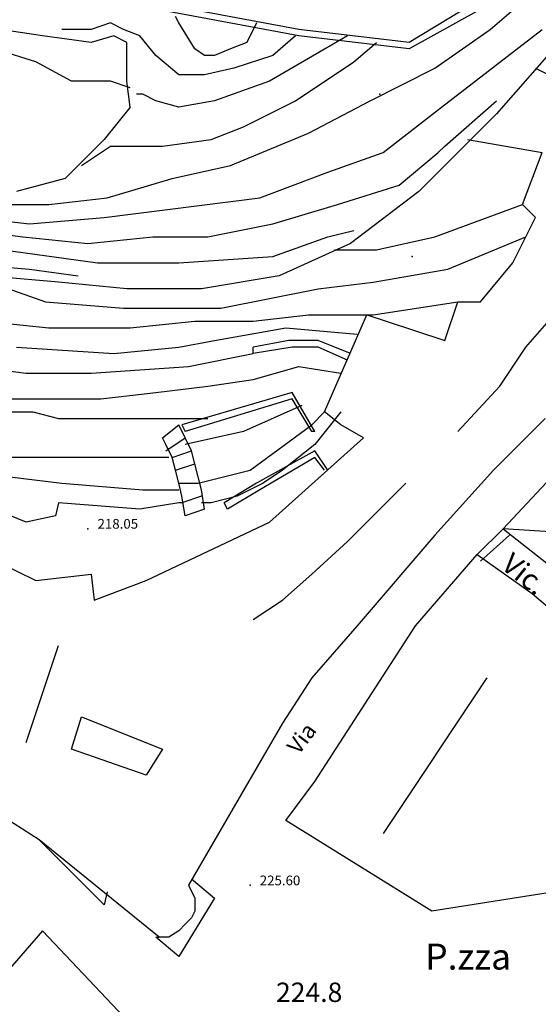
# Model space of a CAD drawing. Units: metres. Extents: x 2336562 to 2338052, y 4644896 to 4646418.
# Drawn here: x 2337623 to 2337663, y 4645685 to 4645761 of the extents above; entities that cross this region are included whole.
import ezdxf

# ---------------------------------------------------------------- set-up
doc = ezdxf.new("R2010")
doc.units = ezdxf.units.M
doc.header["$MEASUREMENT"] = 0
for name, color, linetype in [('05', 7, 'Continuous'), ('11', 7, 'Continuous'), ('42', 7, 'Continuous'), ('552', 7, 'Continuous'), ('554', 7, 'Continuous'), ('555', 7, 'Continuous'), ('8', 7, 'Continuous'), ('827', 7, 'Continuous'), ('913', 7, 'Continuous'), ('95', 7, 'Continuous'), ('A25', 7, 'Continuous'), ('A27', 7, 'Continuous'), ('A271', 7, 'Continuous'), ('AA23', 7, 'Continuous'), ('B1', 7, 'Continuous'), ('BA12', 7, 'Continuous')]:
    doc.layers.add(name, color=color, linetype=linetype)

msp = doc.modelspace()

# ---------------------------------------------------------------- linework, layer by layer
at = {"layer": '05', "color": 0}
for p in [(2337628, 4645722.057, 218.052), (2337640.5, 4645694.557, 225.603)]:
    msp.add_point(p, dxfattribs=at)
at = {"layer": '11', "color": 1}
for p, q in [((2337661.5, 4645747.057, 235.077), (2337663, 4645751.057, 235.197)), ((2337662.5, 4645746.057, 235.063), (2337661.5, 4645747.057, 235.077)), ((2337660.75, 4645742.557, 230.476), (2337662.5, 4645746.057, 235.063)), ((2337658.25, 4645739.557, 230.102), (2337660.75, 4645742.557, 230.476)), ((2337655.5, 4645736.557, 230.497), (2337656.5, 4645739.557, 229.594)), ((2337656.5, 4645739.557, 229.594), (2337658.25, 4645739.557, 230.102)), ((2337646.25, 4645731.057, 223.053), (2337649.5, 4645738.557, 223.32)), ((2337649.5, 4645738.557, 223.32), (2337651, 4645738.057, 223.331)), ((2337651, 4645738.057, 223.331), (2337655.5, 4645736.557, 230.497)), ((2337647.5, 4645730.057, 223.341), (2337646.25, 4645731.057, 223.053)), ((2337663.25, 4645730.557, 235.733), (2337659.25, 4645726.557, 233.785)), ((2337649.25, 4645729.057, 233.059), (2337647.5, 4645730.057, 223.341)), ((2337667.5, 4645730.057, 238.549), (2337660, 4645722.057, 238.584)), ((2337642, 4645722.557, 233.531), (2337649.25, 4645729.057, 233.059)), ((2337659.25, 4645726.557, 233.785), (2337654.75, 4645721.557, 233.75)), ((2337614.75, 4645722.557, 236.34), (2337624, 4645718.057, 237.759)), ((2337632.5, 4645718.057, 237.462), (2337642, 4645722.557, 233.531)), ((2337654.75, 4645721.557, 233.75), (2337648.75, 4645714.557, 234.061)), ((2337660, 4645722.057, 238.584), (2337668.25, 4645715.557, 238.337)), ((2337653.25, 4645714.557, 237.9), (2337658, 4645720.057, 237.9)), ((2337658, 4645720.057, 237.9), (2337662.25, 4645717.057, 240.602)), ((2337624, 4645718.057, 237.759), (2337628.25, 4645718.557, 238.803)), ((2337628.25, 4645718.557, 238.803), (2337628.5, 4645716.557, 236.749)), ((2337628.5, 4645716.557, 236.749), (2337632.5, 4645718.057, 237.462)), ((2337662.25, 4645717.057, 240.602), (2337667.5, 4645712.557, 236.799)), ((2337648.75, 4645714.557, 234.061), (2337645.25, 4645710.557, 234.279)), ((2337645.5, 4645702.557, 238.203), (2337653.25, 4645714.557, 237.9)), ((2337645.25, 4645710.557, 234.279), (2337643, 4645707.057, 238.704)), ((2337626.75, 4645705.057, 239.756), (2337627.5, 4645707.557, 239.763)), ((2337627.5, 4645707.557, 239.763), (2337633.75, 4645705.057, 240.977)), ((2337643, 4645707.057, 238.704), (2337635.75, 4645694.557, 238.866)), ((2337632.5, 4645703.057, 241.104), (2337626.75, 4645705.057, 239.756)), ((2337633.75, 4645705.057, 240.977), (2337632.5, 4645703.057, 241.104)), ((2337624.25, 4645698.057, 241.089), (2337617.25, 4645702.557, 238.231)), ((2337643.25, 4645699.557, 238.238), (2337645.5, 4645702.557, 238.203)), ((2337654.5, 4645692.557, 238.238), (2337643.25, 4645699.557, 238.238)), ((2337633.5, 4645690.557, 238.895), (2337624.25, 4645698.057, 241.089)), ((2337673.5, 4645695.557, 239.466), (2337654.5, 4645692.557, 238.238)), ((2337635.75, 4645694.557, 238.866), (2337636.25, 4645693.557, 238.881)), ((2337636.25, 4645693.557, 238.881), (2337636.25, 4645692.557, 238.895)), ((2337636, 4645692.057, 238.909), (2337635.5, 4645691.557, 238.905)), ((2337636.25, 4645692.557, 238.895), (2337636, 4645692.057, 238.909)), ((2337635, 4645691.057, 238.902), (2337634.25, 4645690.557, 238.898)), ((2337635.5, 4645691.557, 238.905), (2337635, 4645691.057, 238.902)), ((2337634.25, 4645690.557, 238.898), (2337633.5, 4645690.557, 238.895))]:
    msp.add_line(p, q, dxfattribs=at)
msp.add_polyline3d([(2337633, 4645682.057, 237.01), (2337624.5, 4645691.057, 237.077), (2337609.75, 4645674.057, 237.616)], dxfattribs=at)
at = {"layer": '42', "color": 4}
for p in [(2337650.5, 4645755.557, 204.019), (2337653, 4645743.057, 207.436)]:
    msp.add_point(p, dxfattribs=at)
at = {"layer": '552', "color": 5}
for p, q in [((2337643.75, 4645732.057, 208.692), (2337635.5, 4645729.557, 208.97)), ((2337645.25, 4645729.557, 208.929), (2337643.75, 4645732.057, 208.692)), ((2337645.5, 4645729.557, 208.929), (2337645.25, 4645729.557, 208.929))]:
    msp.add_line(p, q, dxfattribs=at)
at = {"layer": '554', "color": 5}
for p, q in [((2337643.5, 4645736.557, 207.487), (2337640.75, 4645736.057, 207.457)), ((2337644.75, 4645736.557, 207.487), (2337643.5, 4645736.557, 207.487)), ((2337645.75, 4645736.557, 207.487), (2337644.75, 4645736.557, 207.487)), ((2337648.25, 4645735.557, 207.487), (2337645.75, 4645736.557, 207.487)), ((2337643.75, 4645732.557, 208.692), (2337635.25, 4645730.057, 208.97)), ((2337645.5, 4645729.557, 208.929), (2337643.75, 4645732.557, 208.692)), ((2337647.5, 4645731.057, 220.448), (2337645.5, 4645728.557, 220.465)), ((2337635.25, 4645730.057, 208.97), (2337635.5, 4645729.557, 208.918)), ((2337645.5, 4645728.557, 220.465), (2337643, 4645726.557, 220.483)), ((2337645.5, 4645728.057, 211.513), (2337641, 4645725.557, 211.646)), ((2337646.5, 4645726.557, 213.829), (2337645.5, 4645728.057, 211.513)), ((2337643, 4645726.557, 220.483), (2337641.5, 4645725.557, 219.957)), ((2337641, 4645725.557, 211.646), (2337638.5, 4645724.057, 211.791)), ((2337641.5, 4645725.557, 219.957), (2337639.5, 4645724.557, 219.432)), ((2337639.5, 4645724.557, 219.432), (2337637.5, 4645724.057, 219.298)), ((2337625.75, 4645724.057, 218.782), (2337625.5, 4645723.057, 218.782)), ((2337632, 4645723.557, 218.973), (2337625.75, 4645724.057, 218.782)), ((2337635, 4645724.057, 214.471), (2337632, 4645723.557, 218.973)), ((2337635.25, 4645724.057, 214.471), (2337635, 4645724.057, 214.471)), ((2337637.5, 4645724.057, 219.298), (2337636.75, 4645724.057, 214.471)), ((2337623.25, 4645722.557, 219.17), (2337620.75, 4645723.557, 209.34)), ((2337625.5, 4645723.057, 218.782), (2337623.25, 4645722.557, 219.17))]:
    msp.add_line(p, q, dxfattribs=at)
at = {"layer": '555', "color": 5}
for p, q in [((2337661, 4645764.557, 202.186), (2337652.75, 4645759.557, 202.412)), ((2337661.75, 4645764.057, 202.186), (2337652.75, 4645759.057, 202.412)), ((2337644.25, 4645760.557, 201.228), (2337633.5, 4645762.557, 200.672)), ((2337644.25, 4645760.057, 201.228), (2337633.5, 4645762.057, 200.672)), ((2337652.75, 4645759.557, 202.412), (2337644.25, 4645760.557, 201.228)), ((2337652.75, 4645759.057, 202.412), (2337644.25, 4645760.057, 201.228)), ((2337643.75, 4645736.057, 207.487), (2337640.75, 4645735.557, 207.457)), ((2337640.75, 4645735.557, 207.457), (2337640.75, 4645736.057, 208.064)), ((2337644.75, 4645736.057, 207.487), (2337643.75, 4645736.057, 207.487)), ((2337645.75, 4645736.057, 207.487), (2337644.75, 4645736.057, 207.487)), ((2337648, 4645735.057, 207.487), (2337645.75, 4645736.057, 207.487)), ((2337645.5, 4645727.557, 211.513), (2337641.25, 4645725.057, 211.646)), ((2337646.25, 4645726.557, 213.829), (2337645.5, 4645727.557, 211.513)), ((2337641.25, 4645725.057, 211.646), (2337638.75, 4645723.557, 211.791)), ((2337638.75, 4645723.557, 211.791), (2337638.5, 4645724.057, 213.829))]:
    msp.add_line(p, q, dxfattribs=at)
at = {"layer": '8', "color": 8}
for p, q in [((2337624.5, 4645760.057, 203.617), (2337621.25, 4645760.557, 203.391)), ((2337628.25, 4645759.557, 202.911), (2337624.5, 4645760.057, 203.617)), ((2337630, 4645760.057, 202.749), (2337628.25, 4645759.557, 202.911)), ((2337631, 4645759.557, 202.742), (2337630, 4645760.057, 202.749)), ((2337631, 4645758.057, 202.904), (2337631, 4645759.557, 202.742)), ((2337664.75, 4645760.057, 214.153), (2337659.5, 4645754.057, 214.195)), ((2337631, 4645756.557, 203.469), (2337631, 4645758.057, 202.904)), ((2337631.25, 4645754.557, 203.497), (2337631, 4645756.557, 203.469)), ((2337631.25, 4645754.557, 207.92), (2337629.25, 4645752.057, 203.473)), ((2337659.5, 4645754.057, 214.195), (2337653.5, 4645748.057, 203.49)), ((2337629.25, 4645752.057, 203.473), (2337626.25, 4645749.057, 203.596)), ((2337626.25, 4645749.057, 203.596), (2337622.5, 4645748.057, 203.74)), ((2337653.5, 4645748.057, 203.49), (2337648.25, 4645744.057, 214.661)), ((2337648.25, 4645744.057, 214.661), (2337642.75, 4645741.557, 213.511)), ((2337625.75, 4645741.057, 212.064), (2337620, 4645741.557, 211.38)), ((2337642.75, 4645741.557, 213.511), (2337636.75, 4645740.557, 213.031)), ((2337631, 4645740.557, 212.297), (2337625.75, 4645741.057, 212.064)), ((2337636.75, 4645740.557, 213.031), (2337631, 4645740.557, 212.297))]:
    msp.add_line(p, q, dxfattribs=at)
at = {"layer": '827', "color": 8}
for p, q in [((2337629.25, 4645693.057), (2337624.25, 4645698.057)), ((2337636, 4645695.057, 225.416), (2337637.75, 4645693.557, 225.423)), ((2337629.5, 4645694.057), (2337629.25, 4645693.057)), ((2337637.75, 4645693.557, 225.423), (2337635, 4645689.057, 225.423)), ((2337635, 4645689.057, 225.423), (2337633.25, 4645690.557, 225.417)), ((2337633.25, 4645690.557, 225.417), (2337633.5, 4645690.557, 225.416))]:
    msp.add_line(p, q, dxfattribs=at)
at = {"layer": 'A25', "color": 17}
for p, q in [((2337658, 4645720.057), (2337660, 4645722.057)), ((2337658.25, 4645719.557), (2337660.5, 4645721.557))]:
    msp.add_line(p, q, dxfattribs=at)
at = {"layer": 'A27', "color": 17}
for p, q in [((2337635.5, 4645729.057, 213.963), (2337635, 4645730.057, 213.942)), ((2337634, 4645728.557, 213.963), (2337633.75, 4645729.057, 213.942)), ((2337636, 4645728.057, 213.963), (2337635.5, 4645729.057, 213.963)), ((2337634.5, 4645727.557, 213.963), (2337634, 4645728.557, 213.963)), ((2337634.75, 4645726.557, 213.963), (2337634.5, 4645727.557, 213.963)), ((2337636.25, 4645727.057, 213.963), (2337636, 4645728.057, 213.963)), ((2337636.5, 4645726.057, 215.579), (2337636.25, 4645727.057, 213.963)), ((2337635, 4645725.557, 215.579), (2337634.75, 4645726.557, 213.963)), ((2337636.75, 4645725.057, 213.963), (2337636.5, 4645726.057, 215.579)), ((2337635.25, 4645724.557, 213.963), (2337635, 4645725.557, 215.579)), ((2337635.5, 4645723.057, 216.073), (2337635.25, 4645724.557, 213.963)), ((2337637, 4645723.557, 216.073), (2337636.75, 4645725.057, 213.963))]:
    msp.add_line(p, q, dxfattribs=at)
at = {"layer": 'A271', "color": 17}
for p, q in [((2337633.75, 4645729.057, 213.88), (2337635, 4645730.057, 213.88)), ((2337634, 4645728.057, 213.88), (2337635.5, 4645729.057, 213.88)), ((2337634.5, 4645727.557, 213.901), (2337636, 4645728.057, 213.901)), ((2337634.75, 4645726.557, 213.901), (2337636.25, 4645727.057, 213.901)), ((2337635, 4645725.557, 213.901), (2337636.5, 4645725.557, 213.901)), ((2337636.75, 4645724.557, 213.901), (2337635.25, 4645724.057, 213.901)), ((2337637, 4645723.557, 213.901), (2337635.5, 4645723.057, 213.901))]:
    msp.add_line(p, q, dxfattribs=at)
at = {"layer": 'AA23', "color": 17}
for p, q in [((2337629.75, 4645761.057, 202), (2337628.25, 4645760.557, 202)), ((2337630.75, 4645760.557, 202), (2337629.75, 4645761.057, 202)), ((2337635, 4645761.057, 201), (2337634.75, 4645761.557, 201)), ((2337636.25, 4645759.057, 201), (2337635, 4645761.057, 201)), ((2337641, 4645761.057, 201), (2337640.25, 4645759.557, 201)), ((2337628.25, 4645760.557, 202), (2337626, 4645760.557, 202)), ((2337632, 4645760.057, 202), (2337630.75, 4645760.557, 202)), ((2337655.25, 4645754.557, 206), (2337663, 4645760.557, 206)), ((2337633.25, 4645758.557, 202), (2337632, 4645760.057, 202)), ((2337632, 4645760.057, 202), (2337632, 4645760.057, 202)), ((2337640.25, 4645759.557, 201), (2337639, 4645759.057, 201)), ((2337648, 4645760.057, 203), (2337642, 4645756.557, 203)), ((2337644, 4645760.057, 202), (2337642.25, 4645758.557, 202)), ((2337648.5, 4645758.057, 204), (2337650.25, 4645759.557, 204)), ((2337624, 4645758.057, 203), (2337620.75, 4645759.057, 203)), ((2337637, 4645758.557, 201), (2337636.25, 4645759.057, 201)), ((2337639, 4645759.057, 201), (2337637.75, 4645758.557, 201)), ((2337626.75, 4645756.557, 203), (2337624, 4645758.057, 203)), ((2337635, 4645757.057, 202), (2337633.25, 4645758.557, 202)), ((2337637.75, 4645758.557, 201), (2337637, 4645758.557, 201)), ((2337642.25, 4645758.557, 202), (2337639.25, 4645757.557, 202)), ((2337644, 4645755.057, 204), (2337648.5, 4645758.057, 204)), ((2337639.25, 4645757.557, 202), (2337637, 4645757.057, 202)), ((2337662.5, 4645757.557, 206.998), (2337662.5, 4645757.557, 206.998)), ((2337662.5, 4645757.557, 206.998), (2337665.5, 4645756.057, 206.998)), ((2337629.75, 4645756.557, 203), (2337626.75, 4645756.557, 203)), ((2337631.25, 4645756.057, 203), (2337629.75, 4645756.557, 203)), ((2337637, 4645757.057, 202), (2337635, 4645757.057, 202)), ((2337642, 4645756.557, 203), (2337637.75, 4645755.057, 203)), ((2337632.25, 4645755.557, 203), (2337631.75, 4645755.557, 203)), ((2337633.25, 4645755.057, 203), (2337632.25, 4645755.557, 203)), ((2337635, 4645754.557, 203), (2337633.25, 4645755.057, 203)), ((2337637.75, 4645755.057, 203), (2337635, 4645754.557, 203)), ((2337640, 4645753.057, 204), (2337644, 4645755.057, 204)), ((2337655.5, 4645751.557, 206.998), (2337659.5, 4645755.057, 206.998)), ((2337650.75, 4645751.057, 206), (2337655.25, 4645754.557, 206)), ((2337637.5, 4645752.057, 204), (2337640, 4645753.057, 204)), ((2337633.75, 4645751.557, 204), (2337637.5, 4645752.057, 204)), ((2337657.25, 4645752.057, 208), (2337657.25, 4645752.057, 208)), ((2337657.25, 4645752.057, 208), (2337663, 4645751.057, 208)), ((2337627.5, 4645750.057, 204.001), (2337629.75, 4645751.557, 204)), ((2337629.75, 4645751.557, 204), (2337633.75, 4645751.557, 204)), ((2337646.5, 4645749.557, 206), (2337650.75, 4645751.057, 206)), ((2337652, 4645748.557, 206.998), (2337655, 4645751.057, 206.998)), ((2337655, 4645751.057, 206.998), (2337655.5, 4645751.557, 206.998)), ((2337641.25, 4645747.557, 206), (2337646.5, 4645749.557, 206)), ((2337647.25, 4645747.057, 206.998), (2337652, 4645748.557, 206.998)), ((2337629.25, 4645746.057, 206), (2337641.25, 4645747.557, 206)), ((2337642.25, 4645745.557, 206.998), (2337647.25, 4645747.057, 206.998)), ((2337654.75, 4645744.557, 208.995), (2337661.5, 4645747.057, 208.995)), ((2337619.25, 4645746.057, 206), (2337623.5, 4645745.557, 206)), ((2337623.5, 4645745.557, 206), (2337629.25, 4645746.057, 206)), ((2337619.25, 4645745.057, 206.998), (2337623, 4645744.557, 206.998)), ((2337637.25, 4645744.557, 206.998), (2337642.25, 4645745.557, 206.998)), ((2337646.5, 4645744.557, 208), (2337648.5, 4645745.057, 208)), ((2337623, 4645744.557, 206.998), (2337628, 4645744.057, 206.998)), ((2337628, 4645744.057, 206.998), (2337633, 4645744.557, 206.998)), ((2337633, 4645744.557, 206.998), (2337637.25, 4645744.557, 206.998)), ((2337642.25, 4645743.057, 208), (2337646.5, 4645744.557, 208)), ((2337650.25, 4645743.557, 208.995), (2337654.75, 4645744.557, 208.995)), ((2337621.5, 4645743.557, 208), (2337628.75, 4645742.557, 208)), ((2337647, 4645743.557, 208.995), (2337650.25, 4645743.557, 208.995)), ((2337635, 4645742.557, 208), (2337642.25, 4645743.057, 208)), ((2337617.75, 4645742.557, 208.998), (2337623.5, 4645742.057, 208.995)), ((2337623.5, 4645742.057, 208.995), (2337627.25, 4645741.557, 208.995)), ((2337628.75, 4645742.557, 208), (2337635, 4645742.557, 208)), ((2337650, 4645738.557, 211), (2337656.5, 4645739.557, 211)), ((2337640.75, 4645738.057, 211), (2337645, 4645738.557, 211)), ((2337645, 4645738.557, 211), (2337650, 4645738.557, 211)), ((2337620, 4645738.057, 211), (2337625, 4645737.557, 211)), ((2337625, 4645737.557, 211), (2337631.25, 4645737.557, 211)), ((2337631.25, 4645737.557, 211), (2337636.25, 4645738.057, 211)), ((2337636.25, 4645738.057, 211), (2337640.75, 4645738.057, 211)), ((2337637.75, 4645736.557), (2337643.25, 4645737.557)), ((2337643.25, 4645737.557), (2337648.75, 4645737.057)), ((2337622.5, 4645736.057, 212), (2337630, 4645735.557, 212)), ((2337630, 4645735.557, 212), (2337635, 4645736.057, 212)), ((2337635, 4645736.057, 212), (2337637.75, 4645736.557)), ((2337635.75, 4645734.557, 213), (2337640.75, 4645735.557, 213)), ((2337619.25, 4645734.557, 213), (2337623.25, 4645734.057, 213)), ((2337628.25, 4645734.057, 213), (2337635.75, 4645734.557, 213)), ((2337640.75, 4645733.557, 214), (2337644.25, 4645734.557, 214)), ((2337644.25, 4645734.557, 214), (2337647.5, 4645734.057, 214)), ((2337623.25, 4645734.057, 213), (2337628.25, 4645734.057, 213)), ((2337633.25, 4645732.557, 214), (2337637.25, 4645733.057, 214)), ((2337637.25, 4645733.057, 214), (2337640.75, 4645733.557, 214)), ((2337622, 4645732.057, 214), (2337624.25, 4645732.057, 214)), ((2337624.25, 4645732.057, 214), (2337629, 4645732.057, 214)), ((2337629, 4645732.057, 214), (2337633.25, 4645732.557, 214)), ((2337644.5, 4645731.557, 216), (2337640, 4645729.557, 216)), ((2337645.25, 4645730.057, 217), (2337646.25, 4645731.057, 217)), ((2337640.5, 4645726.557, 217), (2337645.25, 4645730.057, 217)), ((2337640, 4645729.557, 216), (2337635.5, 4645728.557, 216)), ((2337631, 4645727.557, 216), (2337621.25, 4645727.557, 216)), ((2337634.25, 4645727.557, 216), (2337631, 4645727.557, 216)), ((2337622, 4645726.057, 217), (2337626, 4645725.557, 217)), ((2337636.5, 4645725.557, 217), (2337640.5, 4645726.557, 217)), ((2337626, 4645725.557, 217), (2337632.25, 4645725.057, 217)), ((2337632.25, 4645725.057, 217), (2337634.75, 4645725.057, 217)), ((2337634.75, 4645725.057, 217), (2337635, 4645725.057, 217))]:
    msp.add_line(p, q, dxfattribs=at)
at = {"layer": 'B1', "color": 18}
for p, q in [((2337659, 4645760.557, 205), (2337662.5, 4645763.557, 205)), ((2337654.75, 4645757.557, 205), (2337659, 4645760.557, 205)), ((2337649.75, 4645755.057, 205), (2337654.75, 4645757.557, 205)), ((2337645, 4645752.557, 205), (2337649.75, 4645755.057, 205)), ((2337639, 4645750.057, 205), (2337645, 4645752.557, 205)), ((2337634.5, 4645749.057, 205), (2337639, 4645750.057, 205)), ((2337629.5, 4645747.557, 205), (2337634.5, 4645749.057, 205)), ((2337625, 4645747.057, 205), (2337629.5, 4645747.557, 205)), ((2337619.75, 4645747.057, 205), (2337625, 4645747.057, 205)), ((2337655.75, 4645742.057, 210.003), (2337661.75, 4645744.557, 210.003)), ((2337650, 4645741.057, 210.003), (2337655.75, 4645742.057, 210.003)), ((2337619, 4645741.557, 210.003), (2337624.75, 4645739.557, 210.003)), ((2337638.25, 4645739.057, 210.003), (2337645.75, 4645740.557, 210.003)), ((2337645.75, 4645740.557, 210.003), (2337650, 4645741.057, 210.003)), ((2337624.75, 4645739.557, 210.003), (2337630.75, 4645739.057, 210.003)), ((2337630.75, 4645739.057, 210.003), (2337638.25, 4645739.057, 210.003)), ((2337622, 4645731.057, 215), (2337623.75, 4645731.057, 215)), ((2337623.75, 4645731.057, 215), (2337625.75, 4645730.557, 215)), ((2337625.75, 4645730.557, 215), (2337629.75, 4645730.557, 215)), ((2337629.75, 4645730.557, 215), (2337634.25, 4645730.557, 214.975)), ((2337634.25, 4645730.557, 214.975), (2337637.25, 4645730.557, 214.975))]:
    msp.add_line(p, q, dxfattribs=at)
at = {"layer": 'BA12', "color": 18}
for p, q in [((2337661.75, 4645736.057, 232.247), (2337667, 4645742.057, 232.184)), ((2337659.75, 4645733.057, 231.951), (2337661.75, 4645736.057, 232.247)), ((2337656.5, 4645729.557, 236.954), (2337659.75, 4645733.057, 236.975)), ((2337648, 4645721.057, 235.86), (2337652.5, 4645725.557, 235.867)), ((2337667.5, 4645721.557, 240.306), (2337660, 4645722.057, 238.732)), ((2337645.25, 4645718.557, 235.945), (2337648, 4645721.057, 235.86)), ((2337643, 4645716.557, 236.019), (2337645.25, 4645718.557, 235.945)), ((2337640.75, 4645715.057, 236.093), (2337643, 4645716.557, 236.019)), ((2337623.25, 4645705.557, 241.012), (2337625.75, 4645713.057, 240.977)), ((2337658.75, 4645710.557, 240.461), (2337650.75, 4645698.557, 240.504))]:
    msp.add_line(p, q, dxfattribs=at)

# ---------------------------------------------------------------- texts
at = {"layer": '913', "color": 9, "oblique": 10}
for s, height, rotation, p in [('Vic.', 1.6008, 321.34021, (2337659.75, 4645719.057)), ('Via', 1.25, 53.1301, (2337644.25, 4645704.557))]:
    msp.add_text(s, height=height, rotation=rotation, dxfattribs=at).set_placement(p)
msp.add_text('P.zza', height=2, dxfattribs=at).set_placement((2337654, 4645688.057))
at = {"layer": '95', "color": 9, "oblique": 10}
for s, height, p in [('218.05', 0.75, (2337628.75, 4645722.057)), ('225.60', 0.75, (2337641.25, 4645694.557)), ('224.8', 1.5, (2337642.5, 4645685.557))]:
    msp.add_text(s, height=height, dxfattribs=at).set_placement(p)

doc.saveas('drawing.dxf')
